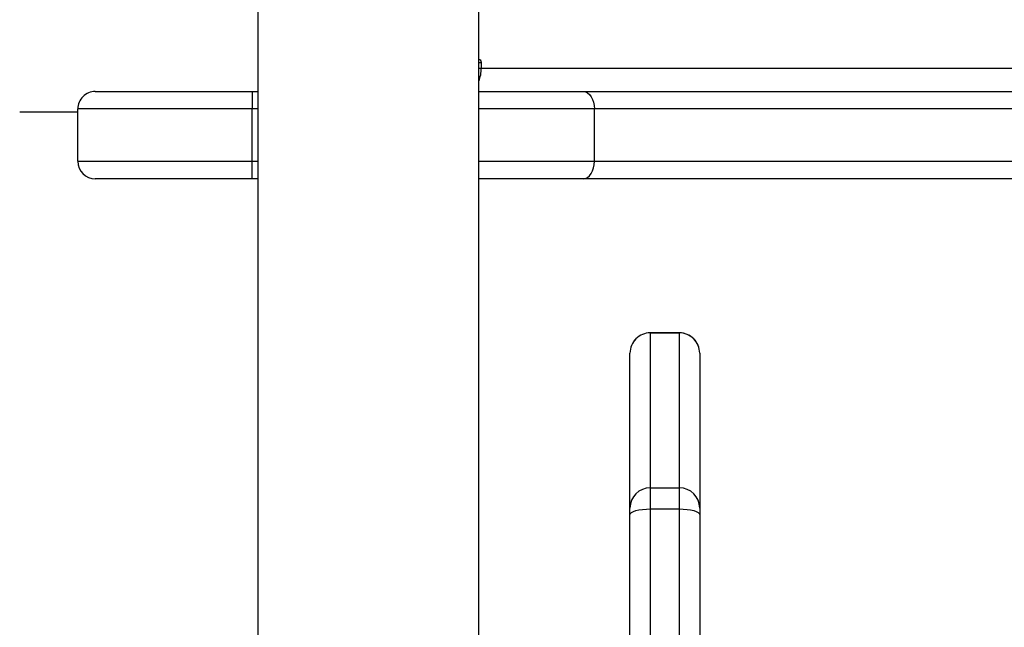
# Model space of a CAD drawing. Units: millimetres. Extents: x -4534 to 4839, y -3372 to 3783.
# Drawn here: x -799 to -629, y 1551 to 1655 of the extents above; entities that cross this region are included whole.
import ezdxf

# ---------------------------------------------------------------- set-up
doc = ezdxf.new("R2010")
doc.units = ezdxf.units.MM
doc.layers.add('Toestel 2D', color=7, linetype='Continuous', lineweight=20)

# ---------------------------------------------------------------- blocks, each defined once
blk = doc.blocks.new('wd1443')
at = {"color": 7, "linetype": 'Continuous', "lineweight": 25}
for p, q in [((-472.62, -54.942), (-472.62, -46.194)), ((-472.27, -46.289), (-472.27, -55.036)), ((-471.77, -55.036), (-471.77, -46.289)), ((-471.42, -52.021), (-471.42, -54.942)), ((-468.82, -52.269), (-468.82, -116.469)), ((-465.02, -116.469), (-465.02, -52.269)), ((-472.62, -55.051), (-472.62, -54.942)), ((-472.62, -57.716), (-472.62, -55.051)), ((-471.77, -55.036), (-472.27, -55.036)), ((-472.27, -55.036), (-472.27, -55.4)), ((-471.77, -55.4), (-471.77, -55.036)), ((-471.42, -54.942), (-471.42, -55.051)), ((-471.42, -55.051), (-471.42, -57.716)), ((-471.77, -55.4), (-472.27, -55.4)), ((-472.27, -55.4), (-472.27, -58.066)), ((-471.77, -58.066), (-471.77, -55.4)), ((-472.27, -58.066), (-471.77, -58.066)), ((-471.77, -58.066), (-472.27, -58.066)), ((-623.868, -60.719), (-470.616, -60.719)), ((-470.616, -60.719), (-468.82, -60.719)), ((-465.02, -60.719), (-464.92, -60.719)), ((-464.92, -60.719), (-462.22, -60.719)), ((-464.92, -60.719), (-464.92, -61.019)), ((-462.22, -60.719), (-462.22, -60.719)), ((-470.809, -61.019), (-624.061, -61.019)), ((-470.809, -61.019), (-470.809, -61.919)), ((-461.92, -61.019), (-464.92, -61.019)), ((-464.92, -61.019), (-464.92, -61.919)), ((-461.92, -61.019), (-461.92, -61.919)), ((-461.92, -61.019), (-461.92, -61.019)), ((-461.92, -61.019), (-461.92, -61.719)), ((-461.92, -61.719), (-461.92, -61.919)), ((-624.061, -61.919), (-470.809, -61.919)), ((-464.92, -61.919), (-461.92, -61.919)), ((-464.92, -62.219), (-464.92, -61.919)), ((-460.92, -61.869), (-461.92, -61.869)), ((-461.92, -61.919), (-461.92, -61.919)), ((-470.616, -62.219), (-623.868, -62.219)), ((-468.82, -62.219), (-470.616, -62.219)), ((-464.92, -62.219), (-465.02, -62.219)), ((-462.22, -62.219), (-464.92, -62.219)), ((-462.22, -62.219), (-462.22, -62.219)), ((-468.863, -62.619), (-596.221, -62.619)), ((-468.863, -62.619), (-468.863, -62.719))]:
    blk.add_line(p, q, dxfattribs=at)
at = {"color": 8, "linetype": 'Continuous', "lineweight": 25}
for p, q in [((-472.27, -58.066), (-472.27, -58.066)), ((-471.77, -58.066), (-471.77, -58.066)), ((-468.82, -61.019), (-470.809, -61.019)), ((-464.92, -61.019), (-465.02, -61.019)), ((-470.809, -61.919), (-468.82, -61.919)), ((-465.02, -61.919), (-464.92, -61.919)), ((-468.82, -62.619), (-468.863, -62.619)), ((-468.82, -62.719), (-468.863, -62.719))]:
    blk.add_line(p, q, dxfattribs=at)
at = {"color": 7, "linetype": 'Continuous', "lineweight": 25, "flags": 128}
for points in [[(-472.27, -55.036), (-472.338, -55.035), (-472.404, -55.029), (-472.464, -55.02), (-472.517, -55.009), (-472.561, -54.994), (-472.593, -54.978), (-472.613, -54.96), (-472.62, -54.942)], [(-471.42, -54.942), (-471.427, -54.96), (-471.447, -54.978), (-471.479, -54.994), (-471.522, -55.009), (-471.575, -55.02), (-471.636, -55.029), (-471.702, -55.035), (-471.77, -55.036)], [(-470.616, -60.719), (-470.654, -60.725), (-470.69, -60.742), (-470.723, -60.769), (-470.753, -60.807), (-470.777, -60.852), (-470.794, -60.904), (-470.805, -60.96), (-470.809, -61.019)], [(-470.616, -62.219), (-470.654, -62.213), (-470.69, -62.196), (-470.723, -62.168), (-470.753, -62.131), (-470.777, -62.085), (-470.794, -62.034), (-470.805, -61.977), (-470.809, -61.919)], [(-468.863, -62.719), (-468.86, -62.738), (-468.852, -62.754), (-468.839, -62.765), (-468.824, -62.769), (-468.82, -62.768)]]:
    blk.add_lwpolyline(points, dxfattribs=at)
at = {"color": 7, "linetype": 'Continuous', "lineweight": 25}
for centre, radius, start, end in [((-472.27, -55.051), 0.35, 180.0451, 270.0449), ((-471.77, -55.051), 0.35, 269.9551, 359.9549), ((-472.27, -57.716), 0.35, 180, 270), ((-472.27, -57.716), 0.35, 180.045, 270.0451), ((-471.77, -57.716), 0.35, 270, 0), ((-471.77, -57.716), 0.35, 269.9549, 359.955), ((-462.22, -61.019), 0.3, 0.0004, 90), ((-462.22, -61.019), 0.3, 0, 90), ((-462.22, -61.919), 0.3, 270, 0.0004), ((-462.22, -61.919), 0.3, 270, 0), ((-468.293, -62.614), 0.569, 157.6206, 180.4399)]:
    blk.add_arc(centre, radius, start, end, dxfattribs=at)
blk = doc.blocks.new('VPL-06-WD1443')
at = {"layer": 'Toestel 2D', "xscale": 10, "yscale": 10, "zscale": 10, "rotation": 180}
blk.add_blockref('wd1443', (-5407.96, 1020.9), dxfattribs=at)
blk = doc.blocks.new('VPL-18-RC1443')
blk.add_blockref('VPL-06-WD1443', (0, 0))

msp = doc.modelspace()

# ---------------------------------------------------------------- block references
msp.add_blockref('VPL-18-RC1443', (0, 0))

doc.saveas('drawing.dxf')
